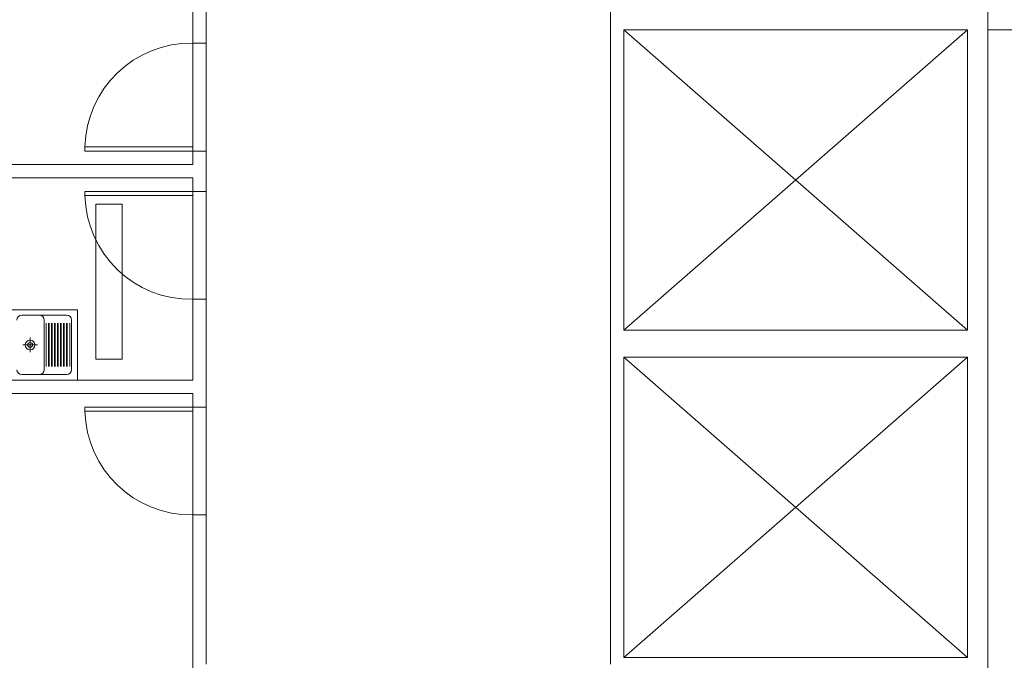
# Model space of a CAD drawing. Units: millimetres. Extents: x 122 to 676, y -3 to 76.
# Drawn here: x 560 to 567, y 33 to 38 of the extents above; entities that cross this region are included whole.
import ezdxf

# ---------------------------------------------------------------- set-up
doc = ezdxf.new("R2010")
doc.units = ezdxf.units.MM
doc.header["$MEASUREMENT"] = 0
doc.linetypes.add('HIDDEN', pattern=[0.9525, 0.635, -0.3175])
for name, color, linetype in [('_.10_50_', 252, 'Continuous'), ('_ARQ_.20_TEXTO', 2, 'Continuous'), ('_ARQ_.30_ALVEXT', 4, 'Continuous'), ('_INT_.10_ELEVISTA1', 1, 'Continuous'), ('_INT_.10_PROJEÇÃO', 1, 'HIDDEN')]:
    doc.layers.add(name, color=color, linetype=linetype)
doc.layers.add('_ARQ_.10_LAYOUT', color=253, linetype='Continuous', lineweight=15)
doc.layers.add('_ARQ_.20_ESQBXA', color=2, linetype='Continuous', lineweight=15)

msp = doc.modelspace()

# ---------------------------------------------------------------- linework, layer by layer
at = {"layer": '_.10_50_', "color": 251, "lineweight": 5, "true_color": 0x636466}
for p, q in [((560.936, 37.897), (560.936, 37.127)), ((561.0359, 37.897), (561.0359, 37.097)), ((560.936, 35.997), (560.936, 36.767)), ((561.0359, 35.997), (561.0359, 36.797)), ((560.936, 34.397), (560.936, 35.167)), ((561.0359, 34.397), (561.0359, 35.197))]:
    msp.add_line(p, q, dxfattribs=at)
at = {"layer": '_ARQ_.10_LAYOUT', "color": 251, "lineweight": 5, "true_color": 0x636466}
for p, q in [((559.586, 35.919), (560.081, 35.919)), ((560.081, 35.919), (560.081, 35.397)), ((559.667, 35.8785), (560, 35.8785)), ((559.8335, 35.4735), (559.8335, 35.8425)), ((559.847, 35.8188), (559.847, 35.4972)), ((559.865, 35.8188), (559.865, 35.4972)), ((559.8695, 35.8188), (559.8695, 35.4972)), ((559.8875, 35.8188), (559.8875, 35.4972)), ((559.892, 35.8188), (559.892, 35.4972)), ((559.91, 35.8188), (559.91, 35.4972)), ((559.9145, 35.8188), (559.9145, 35.4972)), ((559.9325, 35.8188), (559.9325, 35.4972)), ((559.937, 35.8188), (559.937, 35.4972)), ((559.955, 35.8188), (559.955, 35.4972)), ((559.9595, 35.8188), (559.9595, 35.4972)), ((559.9775, 35.8188), (559.9775, 35.4972)), ((559.982, 35.8188), (559.982, 35.4972)), ((560, 35.8188), (560, 35.4972)), ((560.0045, 35.8188), (560.0045, 35.4972)), ((560.0225, 35.8188), (560.0225, 35.4972)), ((560.036, 35.8425), (560.036, 35.4735)), ((559.7289, 35.712), (559.7289, 35.604)), ((559.6749, 35.658), (559.7829, 35.658)), ((560, 35.4375), (559.667, 35.4375))]:
    msp.add_line(p, q, dxfattribs=at)
for radius in [0.036, 0.018]:
    msp.add_circle((559.7289, 35.658), radius, dxfattribs=at)
for centre, start, end in [((559.667, 35.8425), 90, 180), ((559.7975, 35.8425), 0, 90), ((560, 35.8425), 0, 90), ((559.667, 35.4735), 180, 270), ((559.7975, 35.4735), 270, 0), ((560, 35.4735), 270, 0)]:
    msp.add_arc(centre, 0.036, start, end, dxfattribs=at)
at = {"layer": '_ARQ_.20_ESQBXA', "color": 251, "lineweight": 5, "true_color": 0x636466}
for points in [[(560.936, 37.097), (560.136, 37.097), (560.136, 37.127), (560.936, 37.127)], [(560.936, 36.797), (560.136, 36.797), (560.136, 36.767), (560.936, 36.767)], [(560.936, 35.197), (560.136, 35.197), (560.136, 35.167), (560.936, 35.167)]]:
    msp.add_lwpolyline(points, close=True, dxfattribs=at)
at = {"layer": '_ARQ_.20_TEXTO', "color": 251, "lineweight": 5, "true_color": 0x636466}
msp.add_lwpolyline([(560.2158, 36.7026), (560.2158, 35.552), (560.4132, 35.552), (560.4132, 36.7026)], close=True, dxfattribs=at)
at = {"layer": '_ARQ_.30_ALVEXT', "color": 251, "lineweight": 5, "true_color": 0x636466}
for p, q in [((566.8359, 45.3469), (566.8359, 37.8469)), ((561.0359, 40.4137), (561.0359, 37.897)), ((560.936, 40.2137), (560.936, 37.897)), ((564.0359, 38.2469), (564.0359, 33.2885)), ((566.8359, 37.9969), (568.3359, 37.9969)), ((561.0359, 37.897), (560.936, 37.897)), ((566.8359, 37.8469), (566.8359, 32.9603)), ((560.936, 37.127), (560.936, 36.997)), ((561.0359, 37.097), (560.936, 37.097)), ((561.0359, 37.097), (561.0359, 36.797)), ((561.0359, 37.097), (561.036, 37.097)), ((559.486, 36.997), (560.936, 36.997)), ((559.586, 36.897), (560.936, 36.897)), ((560.936, 36.897), (560.936, 36.767)), ((561.0359, 36.797), (560.936, 36.797)), ((560.936, 35.997), (560.936, 35.397)), ((561.0359, 35.997), (560.936, 35.997)), ((561.0359, 35.997), (561.0359, 35.197)), ((560.936, 35.397), (559.586, 35.397)), ((560.936, 35.297), (559.486, 35.297)), ((560.936, 35.297), (560.936, 35.197)), ((561.036, 35.297), (561.0359, 35.297)), ((561.0359, 35.197), (560.936, 35.197)), ((560.936, 34.397), (560.936, 32.0802)), ((561.0359, 34.397), (560.936, 34.397)), ((561.0359, 34.397), (561.0359, 33.2885))]:
    msp.add_line(p, q, dxfattribs=at)
at = {"layer": '_INT_.10_ELEVISTA1', "color": 251, "lineweight": 5, "ltscale": 0.04, "true_color": 0x636466}
for p, q in [((564.1359, 35.7669), (566.6859, 37.9969)), ((564.1359, 37.9969), (566.6859, 35.7669)), ((564.1359, 33.3369), (566.6859, 35.5669)), ((564.1359, 35.5669), (566.6859, 33.3369))]:
    msp.add_line(p, q, dxfattribs=at)
for points in [[(564.1359, 37.9969), (564.1359, 35.7669), (566.6859, 35.7669), (566.6859, 37.9969), (564.1359, 37.9969)], [(564.1359, 35.5669), (564.1359, 33.3369), (566.6859, 33.3369), (566.6859, 35.5669), (564.1359, 35.5669)]]:
    msp.add_lwpolyline(points, dxfattribs=at)
at = {"layer": '_INT_.10_PROJEÇÃO', "color": 251, "lineweight": 5, "ltscale": 25, "true_color": 0x636466}
for centre, start, end in [((560.921, 37.112), 88.90531, 178.90531), ((560.921, 36.782), 181.09469, 271.09469), ((560.921, 35.182), 181.09469, 271.09469)]:
    msp.add_arc(centre, 0.7851, start, end, dxfattribs=at)

doc.saveas('drawing.dxf')
